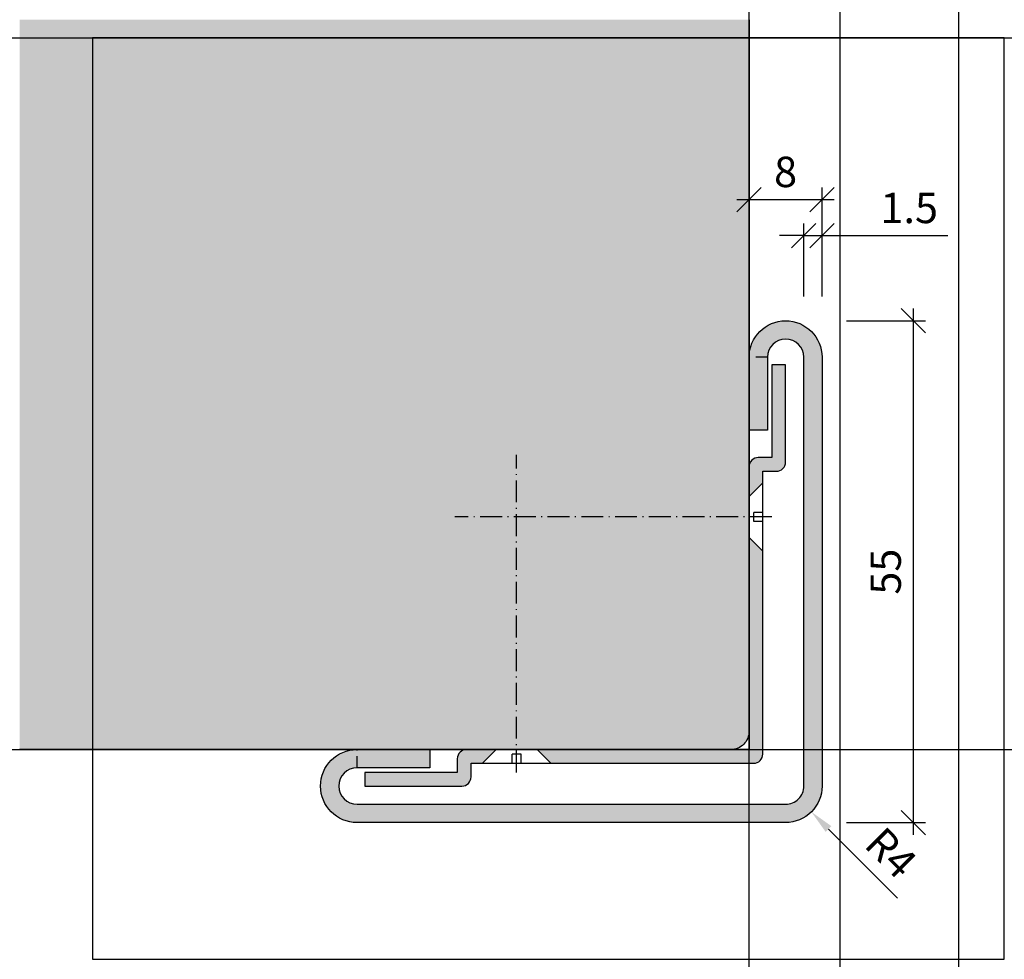
# Model space of a CAD drawing. Units: millimetres. Extents: x 4887 to 4995, y 3084 to 3187.
import ezdxf

# ---------------------------------------------------------------- set-up
doc = ezdxf.new("R2010")
doc.units = ezdxf.units.MM
doc.header["$LTSCALE"] = 0.2
doc.linetypes.add('ACAD_ISO10W100', pattern=[18, 12, -3, 0, -3])
doc.linetypes.add('VERDECKT', pattern=[9.525, 6.35, -3.175])
doc.layers.add('Bem_1_1', color=7, linetype='Continuous', lineweight=18)
doc.layers.add('Konlinie', color=9, linetype='Continuous', plot=False)
doc.layers.add('küffner', color=1, linetype='Continuous', plot=False)
for name, color, linetype in [('Profil', 7, 'Continuous'), ('Wandkontur', 4, 'Continuous'), ('Wandschraffur', 254, 'Continuous')]:
    doc.layers.add(name, color=color, linetype=linetype)
doc.styles.add('Bemtext', font='arial.ttf')
doc.dimstyles.new('BEM_1_2$0', dxfattribs={"dimscale": 1.33333, "dimtxt": 2.5, "dimasz": 2, "dimexe": 1, "dimexo": 5, "dimgap": 1, "dimtad": 1, "dimdec": 0, "dimrnd": 0.1, "dimzin": 9, "dimdsep": 46, "dimtxsty": 'Bemtext', "dimblk": 'OBLIQUE', "dimcen": 0, "dimdle": 1, "dimclrd": 151, "dimclre": 252, "dimclrt": 151, "dimadec": 1, "dimazin": 2, "dimtfac": 1, "dimtdec": 0, "dimtix": 1, "dimtmove": 0, "dimatfit": 0, "dimldrblk": 'OBLIQUE', "dimfxl": 0, "dimtolj": 1, "dimtzin": 12, "dimarcsym": 0})
doc.dimstyles.new('BEM_1_2$4', dxfattribs={"dimscale": 1.33333, "dimtxt": 2.5, "dimasz": 2, "dimexe": 1, "dimexo": 5, "dimgap": 1, "dimtad": 1, "dimdec": 1, "dimrnd": 0.1, "dimzin": 9, "dimdsep": 46, "dimtxsty": 'Bemtext', "dimblk1": 'OBLIQUE', "dimsah": 1, "dimcen": 0, "dimdle": 1, "dimclrd": 151, "dimclre": 252, "dimclrt": 151, "dimadec": 1, "dimazin": 2, "dimtfac": 1, "dimtdec": 1, "dimtofl": 0, "dimtmove": 0, "dimatfit": 1, "dimldrblk": 'OBLIQUE', "dimfxl": 0, "dimtolj": 1, "dimtzin": 12, "dimarcsym": 0})

# ---------------------------------------------------------------- blocks, each defined once
blk = doc.blocks.new('_Oblique')
at = {"color": 0, "linetype": 'ByBlock', "lineweight": -2}
blk.add_line((-0.5, -0.5), (0.5, 0.5), dxfattribs=at)
blk = doc.blocks.new('*D20')
at = {"layer": 'Bem_1_1', "color": 252, "lineweight": -2}
for p, q in [((4972.67, 3156.81), (4972.67, 3164.8)), ((4974.67, 3156.81), (4974.67, 3164.8))]:
    blk.add_line(p, q, dxfattribs=at)
at = {"layer": 'Bem_1_1', "color": 151, "lineweight": -2}
for p, q in [((4972.67, 3163.47), (4970.01, 3163.47)), ((4972.67, 3163.47), (4974.67, 3163.47)), ((4974.67, 3163.47), (4988.45, 3163.47))]:
    blk.add_line(p, q, dxfattribs=at)
at = {"layer": 'Defpoints', "color": 0}
for p in [(4972.67, 3163.47), (4972.67, 3150.14), (4974.67, 3150.14)]:
    blk.add_point(p, dxfattribs=at)
at = {"layer": 'Bem_1_1', "color": 151, "lineweight": -2, "xscale": 2.66666, "yscale": 2.66666, "zscale": 2.66666}
blk.add_blockref('_Oblique', (4972.67, 3163.47), dxfattribs=at)
at = {"layer": 'Bem_1_1', "color": 151, "lineweight": -2, "xscale": 2.66666, "yscale": 2.66666, "zscale": 2.66666, "rotation": 180}
blk.add_blockref('_Oblique', (4974.67, 3163.47), dxfattribs=at)
at = {"layer": 'Bem_1_1', "color": 151, "insert": (4984.23, 3166.51), "char_height": 3.333, "attachment_point": 5, "style": 'Bemtext'}
blk.add_mtext('\\A1;1.5', dxfattribs=at)
blk = doc.blocks.new('*D21')
at = {"layer": 'Bem_1_1', "color": 252, "lineweight": -2}
for p, q in [((4966.67, 3156.81), (4966.67, 3168.76)), ((4974.67, 3156.81), (4974.67, 3168.76))]:
    blk.add_line(p, q, dxfattribs=at)
at = {"layer": 'Bem_1_1', "color": 151, "lineweight": -2}
blk.add_line((4965.34, 3167.43), (4976.01, 3167.43), dxfattribs=at)
at = {"layer": 'Defpoints', "color": 0}
for p in [(4974.67, 3167.43), (4966.67, 3150.14), (4974.67, 3150.14)]:
    blk.add_point(p, dxfattribs=at)
at = {"layer": 'Bem_1_1', "color": 151, "lineweight": -2, "xscale": 2.66666, "yscale": 2.66666, "zscale": 2.66666, "rotation": 180}
blk.add_blockref('_Oblique', (4966.67, 3167.43), dxfattribs=at)
at = {"layer": 'Bem_1_1', "color": 151, "lineweight": -2, "xscale": 2.66666, "yscale": 2.66666, "zscale": 2.66666}
blk.add_blockref('_Oblique', (4974.67, 3167.43), dxfattribs=at)
at = {"layer": 'Bem_1_1', "color": 151, "insert": (4970.67, 3170.46), "char_height": 3.333, "attachment_point": 5, "style": 'Bemtext'}
blk.add_mtext('\\A1;8', dxfattribs=at)
blk = doc.blocks.new('*D22')
at = {"layer": 'Bem_1_1', "color": 151, "lineweight": -2}
blk.add_line((4984.67, 3155.48), (4984.67, 3097.81), dxfattribs=at)
at = {"layer": 'Bem_1_1', "color": 252, "lineweight": -2}
for p, q in [((4977.34, 3154.14), (4986.01, 3154.14)), ((4977.34, 3099.14), (4986.01, 3099.14))]:
    blk.add_line(p, q, dxfattribs=at)
at = {"layer": 'Defpoints', "color": 0}
for p in [(4970.67, 3154.14), (4970.67, 3099.14), (4984.67, 3099.14)]:
    blk.add_point(p, dxfattribs=at)
at = {"layer": 'Bem_1_1', "color": 151, "lineweight": -2, "xscale": 2.66666, "yscale": 2.66666, "zscale": 2.66666}
for p, rotation in [((4984.67, 3154.14), 90), ((4984.67, 3099.14), 270)]:
    blk.add_blockref('_Oblique', p, dxfattribs=dict(at, rotation=rotation))
at = {"layer": 'Bem_1_1', "color": 151, "insert": (4981.65, 3126.64), "char_height": 3.333, "attachment_point": 5, "rotation": 90, "style": 'Bemtext'}
blk.add_mtext('\\A1;55', dxfattribs=at)
blk = doc.blocks.new('*D23')
at = {"layer": 'Bem_1_1', "color": 151, "lineweight": -2}
blk.add_line((4975.39, 3098.43), (4982.95, 3090.87), dxfattribs=at)
at = {"layer": 'Bem_1_1', "color": 151}
blk.add_solid([(4975.7, 3098.74), (4975.07, 3098.11), (4973.5, 3100.31)], dxfattribs=at)
at = {"layer": 'Defpoints', "color": 0}
for p in [(4970.67, 3103.14), (4973.5, 3100.31)]:
    blk.add_point(p, dxfattribs=at)
at = {"layer": 'Bem_1_1', "color": 151, "insert": (4982.23, 3095.83), "char_height": 3.333, "attachment_point": 5, "rotation": 315, "style": 'Bemtext'}
blk.add_mtext('\\A1;R4', dxfattribs=at)

msp = doc.modelspace()

# ---------------------------------------------------------------- hatches: boundary and pattern name
at = {"layer": 'Profil'}
h = msp.add_hatch(color=256, dxfattribs=at)
h.paths.add_polyline_path([(4968.67, 3150.14, -1), (4972.67, 3150.14), (4972.67, 3107.14), (4974.67, 3107.14), (4974.67, 3150.14, 1), (4966.67, 3150.14), (4966.67, 3142.14), (4968.67, 3142.14)])
h.paths.add_polyline_path([(4923.67, 3101.14, -1), (4923.67, 3105.14), (4931.67, 3105.14), (4931.67, 3107.14), (4923.67, 3107.14, 1), (4923.67, 3099.14), (4970.67, 3099.14, 0.198912), (4973.5, 3100.31, 0.198912), (4974.67, 3103.14), (4974.67, 3107.14), (4972.67, 3107.14), (4972.67, 3103.14, -0.198912), (4972.09, 3101.73, -0.198912), (4970.67, 3101.14)])
h = msp.add_hatch(color=251, dxfattribs=at)
h.paths.add_polyline_path([(4966.67, 3107.14), (4943.42, 3107.14), (4944.92, 3105.64), (4967.17, 3105.64, 0.198912), (4967.88, 3105.94, 0.198912), (4968.17, 3106.64), (4968.17, 3128.9), (4966.67, 3130.4)])
h.paths.add_polyline_path([(4970.67, 3149.31), (4969.17, 3149.31), (4969.17, 3139.14), (4968.67, 3139.14), (4967.67, 3139.14, 0.414214), (4966.67, 3138.14), (4966.67, 3134.88), (4968.17, 3136.38), (4968.17, 3137.64), (4969.67, 3137.64, 0.414214), (4970.67, 3138.64)])
h.paths.add_polyline_path([(4924.51, 3104.64), (4924.51, 3103.14), (4935.17, 3103.14, 0.414214), (4936.17, 3104.14), (4936.17, 3105.64), (4937.43, 3105.64), (4938.93, 3107.14), (4935.67, 3107.14, 0.414214), (4934.67, 3106.14), (4934.67, 3105.14), (4934.67, 3104.64)])
at = {"layer": 'Wandschraffur'}
h = msp.add_hatch(color=256, dxfattribs=at)
edge = h.paths.add_edge_path()
edge.add_line((4964.67, 3107.14), (4886.67, 3107.14))
edge.add_line((4886.67, 3107.14), (4886.67, 3187.14))
edge.add_line((4886.67, 3187.14), (4966.67, 3187.14))
edge.add_line((4966.67, 3187.14), (4966.67, 3109.14))
edge.add_arc((4964.67, 3109.14), 2, -90, 0, ccw=False)

# ---------------------------------------------------------------- linework, layer by layer
at = {"color": 4, "linetype": 'ACAD_ISO10W100'}
for p, q in [((4941.17, 3104.64), (4941.17, 3139.44)), ((4969.17, 3132.64), (4934.38, 3132.64))]:
    msp.add_line(p, q, dxfattribs=at)
at = {"color": 4, "linetype": 'Continuous', "ltscale": 10}
for p, q in [((4968.17, 3136.38), (4966.67, 3134.88)), ((4968.17, 3128.9), (4966.67, 3130.4)), ((4937.43, 3105.64), (4938.93, 3107.14)), ((4944.92, 3105.64), (4943.42, 3107.14))]:
    msp.add_line(p, q, dxfattribs=at)
at = {"color": 4}
for p, q in [((4967.17, 3132.14), (4967.17, 3133.14)), ((4968.17, 3133.14), (4967.17, 3133.14)), ((4968.17, 3132.14), (4967.17, 3132.14)), ((4941.67, 3106.64), (4940.67, 3106.64)), ((4940.67, 3105.64), (4940.67, 3106.64)), ((4941.67, 3105.64), (4941.67, 3106.64))]:
    msp.add_line(p, q, dxfattribs=at)
at = {"layer": 'Konlinie'}
for p, direction in [((4966.67, 3233.64), (0, 1)), ((4976.67, 3233.64), (0, 1)), ((4989.66, 3233.64), (0, 1)), ((5077.59, 3185.15), (1, 0)), ((5127.59, 3107.15), (1, 0))]:
    msp.add_xline(p, direction, dxfattribs=at)
at = {"layer": 'küffner'}
msp.add_lwpolyline([(4894.66, 3084.15), (4994.66, 3084.15), (4994.66, 3185.15), (4894.66, 3185.15)], close=True, dxfattribs=at)
at = {"layer": 'Wandkontur', "linetype": 'VERDECKT'}
for p, q in [((4968.67, 3150.14), (4966.67, 3150.14)), ((4923.67, 3105.14), (4923.67, 3107.14))]:
    msp.add_line(p, q, dxfattribs=at)
at = {"layer": 'Wandkontur'}
msp.add_line((4886.67, 3107.14), (4931.67, 3107.14), dxfattribs=at)
msp.add_lwpolyline([(4966.67, 3187.14), (4966.67, 3109.14, -0.414214), (4964.67, 3107.14), (4886.67, 3107.14)], format="xyb", dxfattribs=at)
for points in [[(4973.5, 3100.31, -0.198912), (4970.67, 3099.14), (4923.67, 3099.14, -1), (4923.67, 3107.14), (4931.67, 3107.14), (4931.67, 3105.14), (4923.67, 3105.14, 1), (4923.67, 3101.14), (4970.67, 3101.14, 0.198912), (4972.09, 3101.73, 0.198912), (4972.67, 3103.14), (4972.67, 3150.14, 1), (4968.67, 3150.14), (4968.67, 3142.14), (4966.67, 3142.14), (4966.67, 3150.14, -1), (4974.67, 3150.14), (4974.67, 3103.14, -0.198912)], [(4966.67, 3107.14), (4935.67, 3107.14, 0.414214), (4934.67, 3106.14), (4934.67, 3105.14), (4934.67, 3104.64), (4924.51, 3104.64), (4924.51, 3103.14), (4935.17, 3103.14, 0.414214), (4936.17, 3104.14), (4936.17, 3105.64), (4967.17, 3105.64, 0.198912), (4967.88, 3105.94, 0.198912), (4968.17, 3106.64), (4968.17, 3137.64), (4969.67, 3137.64, 0.414214), (4970.67, 3138.64), (4970.67, 3149.31), (4969.17, 3149.31), (4969.17, 3139.14), (4968.67, 3139.14), (4967.67, 3139.14, 0.414214), (4966.67, 3138.14)]]:
    msp.add_lwpolyline(points, format="xyb", close=True, dxfattribs=at)

# ---------------------------------------------------------------- dimensions: what is measured, and where the dimension line sits
at = {"layer": 'Bem_1_1'}
dim = msp.add_linear_dim(base=(4974.67, 3167.43), p1=(4966.67, 3150.14), p2=(4974.67, 3150.14), dimstyle='BEM_1_2$0', override={"dimsah": 1}, dxfattribs=at)
dim.commit()
dim.dimension.update_dxf_attribs({"geometry": '*D21', "text_midpoint": (4970.67, 3167.43), "dimtype": 128})
dim = msp.add_linear_dim(base=(4972.67, 3163.47), p1=(4974.67, 3150.14), p2=(4972.67, 3150.14), text='1.5', dimstyle='BEM_1_2$0', override={"dimsah": 1}, dxfattribs=at)
dim.commit()
dim.dimension.update_dxf_attribs({"geometry": '*D20', "text_midpoint": (4984.23, 3163.47), "dimtype": 128})
dim = msp.add_linear_dim(base=(4984.67, 3099.14), p1=(4970.67, 3154.14), p2=(4970.67, 3099.14), angle=90, dimstyle='BEM_1_2$0', override={"dimsah": 1}, dxfattribs=at)
dim.commit()
dim.dimension.update_dxf_attribs({"geometry": '*D22', "text_midpoint": (4981.65, 3126.64)})
dim = msp.add_radius_dim(center=(4970.67, 3103.14), mpoint=(4973.5, 3100.31), dimstyle='BEM_1_2$4', dxfattribs=at)
dim.commit()
dim.dimension.update_dxf_attribs({"geometry": '*D23', "text_midpoint": (4980.11, 3093.7), "dimtype": 132})

doc.saveas('drawing.dxf')
